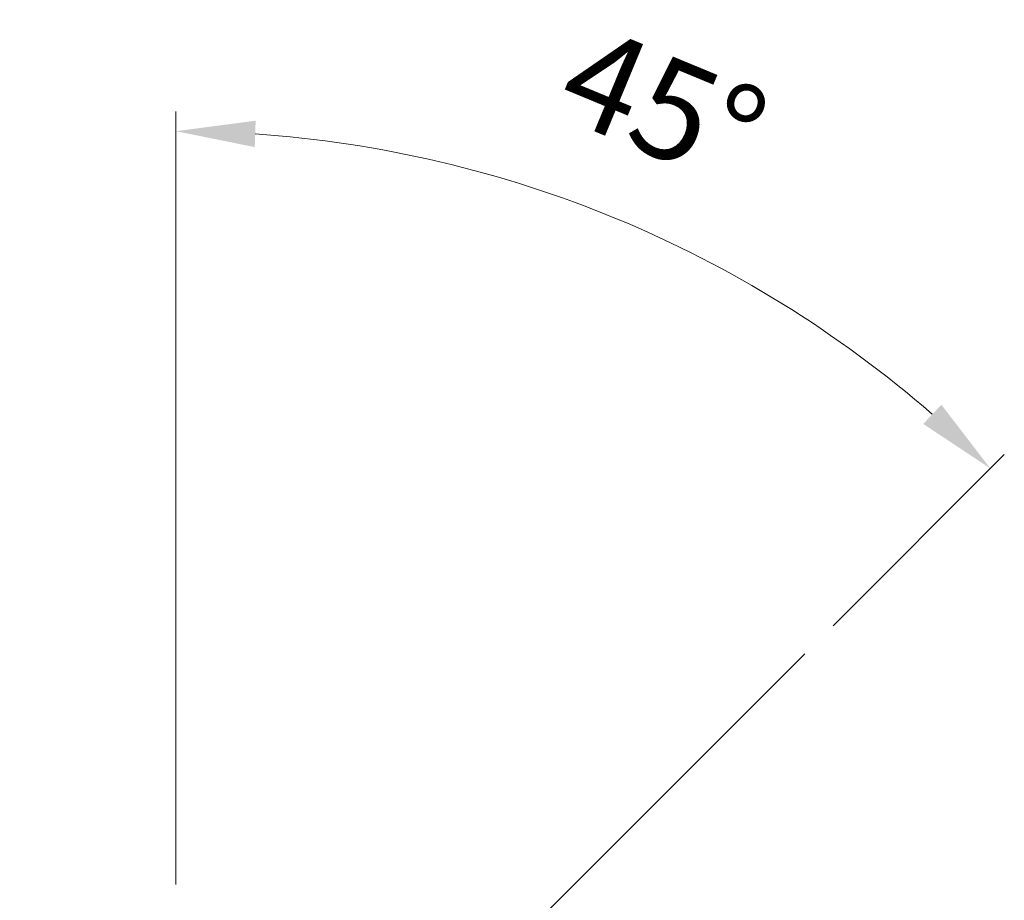
# Model space of a CAD drawing. Units: millimetres. Extents: x -2210 to 4090, y -62430 to -57975.
# Drawn here: x 878 to 1251, y -60524 to -60191 of the extents above; entities that cross this region are included whole.
import ezdxf

# ---------------------------------------------------------------- set-up
doc = ezdxf.new("R2010")
doc.units = ezdxf.units.MM
doc.header["$LTSCALE"] = 15
doc.layers.add('AM_5', color=92, linetype='Continuous', lineweight=15)
doc.styles.get("Standard").update_dxf_attribs({"font": 'ISOCP.SHX', "bigfont": 'EXTFONT.SHX'})
doc.dimstyles.new('AM_ISO$2', dxfattribs={"dimtxt": 2.5, "dimasz": 2, "dimexe": 0.5, "dimexo": 1, "dimgap": 1.5, "dimtad": 1, "dimdsep": 46, "dimtxsty": 'STANDARD', "dimcen": 0, "dimclrd": 256, "dimclre": 256, "dimclrt": 3, "dimadec": 0, "dimazin": 2, "dimtp": 0.1, "dimtm": 0.1, "dimtfac": 0.71, "dimtmove": 0, "dimatfit": 3, "dimfxl": 1, "dimlwd": -1, "dimlwe": -1, "dimarcsym": 0})

# ---------------------------------------------------------------- blocks, each defined once
blk = doc.blocks.new('*D189')
at = {"layer": 'AM_5', "linetype": 'ByBlock'}
for p, q in [((937.54, -60518.17), (937.54, -60225.65)), ((1186.05, -60420.21), (1250.83, -60355.42))]:
    blk.add_line(p, q, dxfattribs=at)
blk.add_arc((937.54, -60668.72), 435.57, 48.947, 86.053, dxfattribs=at)
at = {"layer": 'AM_5'}
for points in [[(967.35, -60239.18), (967.69, -60229.18), (937.54, -60233.15)], [(1227.01, -60336.6), (1220.19, -60343.91), (1245.53, -60360.72)]]:
    blk.add_solid(points, dxfattribs=at)
at = {"layer": 'Defpoints', "color": 0}
for p in [(1155.32, -60291.5), (1175.44, -60430.81), (937.54, -60533.17), (878.45, -60727.8), (937.54, -60953.17)]:
    blk.add_point(p, dxfattribs=at)
at = {"layer": 'AM_5', "color": 3, "insert": (1120.01, -60228.19), "char_height": 37.5, "attachment_point": 5, "rotation": 337.5}
blk.add_mtext('45°', dxfattribs=at)

msp = doc.modelspace()

# ---------------------------------------------------------------- linework, layer by layer
at = {"layer": 'AM_5', "ltscale": 0.5}
msp.add_line((878.454, -60727.799), (1175.439, -60430.815), dxfattribs=at)

# ---------------------------------------------------------------- dimensions: what is measured, and where the dimension line sits
at = {"layer": 'AM_5'}
dim = msp.add_angular_dim_2l(base=(1155.321, -60291.503), line1=((937.535, -60533.165), (937.535, -60953.165)), line2=((878.454, -60727.799), (1175.439, -60430.815)), dimstyle='AM_ISO$2', override={"dimscale": 15, "dimpost": ''}, dxfattribs=at)
dim.commit()
dim.dimension.update_dxf_attribs({"geometry": '*D189', "text_midpoint": (1120.007, -60228.193)})

doc.saveas('drawing.dxf')
